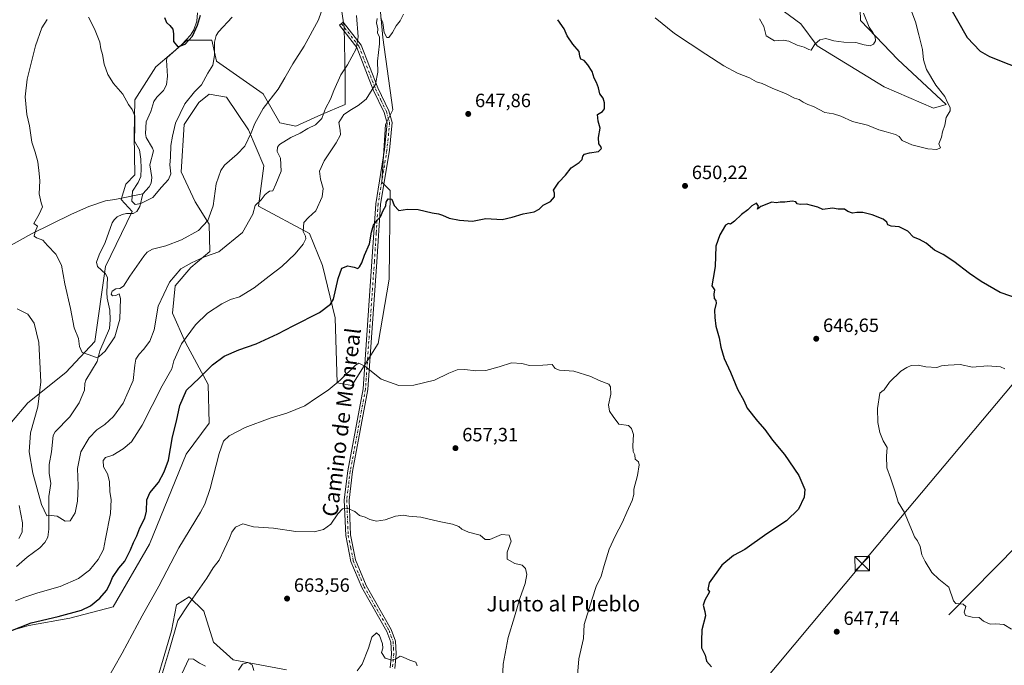
# Model space of a CAD drawing. Units: metres. Extents: x 621174 to 624629, y 4724866 to 4727240.
# Drawn here: x 622920 to 623433, y 4726243 to 4726579 of the extents above; entities that cross this region are included whole.
import ezdxf
from ezdxf.enums import TextEntityAlignment as Align

# ---------------------------------------------------------------- set-up
doc = ezdxf.new("R2010")
doc.units = ezdxf.units.M
doc.header["$MEASUREMENT"] = 0
doc.linetypes.add('DGN Style 4', pattern=[2.638475, 1.318413, -0.659207, 0.001648, -0.659207])
for name, color, linetype, lineweight in [('Arbolado forestal CxS', 92, 'Continuous', 0), ('Camino Cxs', 7, 'Continuous', 0), ('Camino eje', 30, 'DGN Style 4', 13), ('Cementerio Cxs', 135, 'Continuous', 0), ('Cima', 7, 'Continuous', 0), ('Corriente natural lineal', 142, 'Continuous', 13), ('Cultivos herbáceos CxS', 92, 'Continuous', 0), ('Curva de nivel maestra', 30, 'Continuous', 30), ('Curva de nivel normal', 30, 'Continuous', 0), ('Matorral CxS', 135, 'Continuous', 0), ('Punto de cota en terreno', 7, 'Continuous', 0), ('Rótulo de punto de cota en terreno', 7, 'Continuous', 0), ('Tendido', 6, 'Continuous', 0), ('Texto cartográfico', 7, 'Continuous', 0), ('Torre de tendido puntual', 7, 'Continuous', 0)]:
    doc.layers.add(name, color=color, linetype=linetype, lineweight=lineweight)
doc.styles.add('Style-Arial', font='txt')

# ---------------------------------------------------------------- blocks, each defined once
blk = doc.blocks.new('*U11')
at = {"layer": 'Cultivos herbáceos CxS', "color": 92, "linetype": 'Continuous', "lineweight": 0}
for points in [[(623058.8511, 4726240.8249, 664.8966), (623031.0041, 4726245.8881, 664.3464), (623020.8779, 4726255.1705, 664.0747), (623015.8152, 4726271.2037, 663.0934), (623008.2205, 4726278.7983, 659.2426), (623001.4697, 4726274.5791, 657.7233), (622998.9379, 4726261.0775, 659.0455), (622987.9671, 4726223.9481, 659.2391)], [(622916.0293, 4726261.4253, 649.5654), (622924.6063, 4726263.8093, 649.9342), (622946.0505, 4726267.6241, 650.3951), (622968.6113, 4726273.5921, 651.8921), (622987.5101, 4726306.2435, 652.4492), (623006.5717, 4726352.9693, 652.3006), (623018.4862, 4726369.1801, 653.3378), (623018.0095, 4726389.2049, 650.7447), (623006.257, 4726411.1347, 645.1014), (622999.4251, 4726426.3947, 641.798), (623000.8553, 4726440.6995, 640.4523), (623008.9565, 4726450.2355, 640.0262), (623018.9775, 4726458.4685, 639.1639), (623018.4879, 4726472.6443, 635.0712), (623011.3151, 4726484.2961, 632.71), (623003.9193, 4726499.9711, 631.7833), (623005.6219, 4726524.6149, 631.2121), (623013.2461, 4726536.0587, 631.3233), (623018.4882, 4726540.3495, 631.3752), (623027.5422, 4726538.9195, 632.0547), (623038.9787, 4726521.7547, 634.2882), (623047.0063, 4726503.0407, 637.4003), (623044.2211, 4726482.1801, 639.3405), (623070.9067, 4726467.8761, 645.2501), (623077.5786, 4726451.1883, 647.3021), (623084.2489, 4726424.0113, 650.6636), (623085.2013, 4726390.1599, 654.7174), (623092.8263, 4726388.7287, 655.5053), (623106.6457, 4726410.6615, 654.1279), (623112.3653, 4726444.0363, 652.0711), (623112.8421, 4726490.2859, 649.0274), (623108.5531, 4726494.5767, 648.8012), (623110.4607, 4726524.6145, 647.2148), (623114.2729, 4726532.2425, 646.7443), (623109.0315, 4726569.9093, 644.7605), (623104.2693, 4726621.1647, 640.5964)], [(623279.6309, 4726611.8673, 664.1103), (623326.8083, 4726577.0615, 660.9352), (623335.3851, 4726565.6187, 659.8818), (623370.1728, 4726544.1627, 656.9334), (623395.9055, 4726533.1967, 655.5876), (623402.5765, 4726535.1037, 655.0472), (623377.3209, 4726558.4667, 657.9014), (623362.0564, 4726574.3269, 660.4132), (623357.8561, 4726578.6913, 661.1492), (623357.5815, 4726590.1773, 660.3127)], [(623084.7311, 4726603.0469, 635.2175), (623088.9075, 4726575.2943, 637.4034), (623089.4951, 4726549.1693, 640.1447), (623089.4927, 4726535.1035, 641.5381), (623077.1027, 4726529.8585, 639.5346), (623063.7597, 4726523.6607, 637.9712), (623055.3027, 4726525.4905, 636.3843), (623046.6562, 4726540.4965, 633.813), (623022.3003, 4726557.5143, 629.6587), (623019.9175, 4726568.4803, 629.0203), (623007.0515, 4726568.4805, 624.9258), (622990.8495, 4726554.6535, 626.3014), (622979.8879, 4726537.4897, 629.2177), (622979.4117, 4726518.8949, 629.8805), (622979.8883, 4726498.3911, 631.0348), (622975.1235, 4726493.6231, 631.5064), (622972.7401, 4726485.5173, 630.6214), (622978.4592, 4726479.3193, 629.5252), (622964.6385, 4726450.7115, 632.3827), (622958.92, 4726411.6149, 634.5001), (622943.8217, 4726395.4759, 636.4997), (622924.1313, 4726379.6691, 642.3375), (622906.9759, 4726359.6445, 647.8064)]]:
    blk.add_polyline3d(points, dxfattribs=at)
blk = doc.blocks.new('5PATER')
at = {"layer": 'Cementerio Cxs', "linetype": 'Continuous', "lineweight": 0}
h = blk.add_hatch(color=51, dxfattribs=at)
edge = h.paths.add_edge_path()
edge.add_ellipse((0, 0), major_axis=(-0.11, -0.111), ratio=0.999422, start_angle=0, end_angle=360)
blk = doc.blocks.new('5TTEND')
at = {"layer": 'Cima', "color": 7, "linetype": 'Continuous', "lineweight": 0}
for p, q in [((-0.375, 0.3754), (0.375, -0.3746)), ((0.372, 0.3784), (-0.372, -0.3776))]:
    blk.add_line(p, q, dxfattribs=at)
at = {"layer": 'Cima', "color": 7, "linetype": 'Continuous', "lineweight": 0, "flags": 128}
blk.add_lwpolyline([(-0.375, -0.3746), (0.375, -0.3746), (0.375, 0.3754), (-0.375, 0.3754), (-0.372, -0.3776)], dxfattribs=at)

msp = doc.modelspace()

# ---------------------------------------------------------------- linework, layer by layer
at = {"layer": 'Arbolado forestal CxS', "color": 92, "linetype": 'Continuous', "lineweight": 0}
msp.add_polyline3d([(622987.9671, 4726223.9481, 659.2391), (622998.9379, 4726261.0775, 659.0455), (623001.4697, 4726274.5791, 657.7233), (623008.2205, 4726278.7983, 659.2426), (623015.8152, 4726271.2037, 663.0934), (623020.8779, 4726255.1705, 664.0747), (623031.0041, 4726245.8881, 664.3464), (623058.8511, 4726240.8249, 664.8966)], dxfattribs=at)
msp.add_polyline3d([(622987.9671, 4726223.9481, 659.2391), (622998.9379, 4726261.0775, 659.0455), (623001.4697, 4726274.5791, 657.7233), (623008.2205, 4726278.7983, 659.2426), (623015.8152, 4726271.2037, 663.0934), (623020.8779, 4726255.1705, 664.0747), (623031.0041, 4726245.8881, 664.3464), (623058.8511, 4726240.8249, 664.8966)], dxfattribs=at)
at = {"layer": 'Camino Cxs', "color": 7, "linetype": 'Continuous', "lineweight": 0}
msp.add_polyline3d([(623112.8201, 4726241.7701, 666.1592), (623113.4801, 4726249.1201, 665.6501), (623113.1301, 4726255.2301, 665.58), (623111.1701, 4726260.6501, 666.7367), (623098.0601, 4726283.6201, 664.1827), (623092.4401, 4726297.1901, 664.1796), (623089.7301, 4726310.7501, 664.6976), (623088.9601, 4726329.2401, 661.4714), (623090.8501, 4726344.3301, 660.1608), (623098.7401, 4726386.9601, 658.1789), (623103.3901, 4726453.3201, 652.7334), (623105.3301, 4726483.3301, 651.6508), (623109.9601, 4726511.5701, 648.5312), (623111.3001, 4726525.3801, 647.5792), (623109.7601, 4726530.8601, 646.966), (623104.0601, 4726542.7001, 645.3801), (623095.4801, 4726564.7201, 641.6327), (623086.4701, 4726576.3801, 637.4548), (623088.4501, 4726577.9101, 638.6401), (623097.6801, 4726565.9601, 643.456), (623106.3601, 4726543.6901, 646.2926), (623112.1001, 4726531.7501, 646.9546), (623113.8301, 4726525.6101, 647.4934), (623112.4401, 4726511.2501, 648.1404), (623107.8101, 4726483.0501, 650.6356), (623105.8901, 4726453.1501, 655.2249), (623101.2201, 4726386.6501, 657.0068), (623093.3201, 4726343.9501, 659.5175), (623091.4701, 4726329.1401, 661.1035), (623092.2201, 4726311.0501, 662.5297), (623094.8501, 4726297.9201, 663.2156), (623100.3101, 4726284.7201, 663.5116), (623113.4501, 4726261.7001, 664.8891), (623115.6001, 4726255.7301, 665.199), (623115.9901, 4726249.0801, 666.1395), (623115.3101, 4726241.5001, 666.7415)], dxfattribs=at)
msp.add_polyline3d([(623112.8201, 4726241.7701, 666.1592), (623113.4801, 4726249.1201, 665.6501), (623113.1301, 4726255.2301, 665.58), (623111.1701, 4726260.6501, 666.7367), (623098.0601, 4726283.6201, 664.1827), (623092.4401, 4726297.1901, 664.1796), (623089.7301, 4726310.7501, 664.6976), (623088.9601, 4726329.2401, 661.4714), (623090.8501, 4726344.3301, 660.1608), (623098.7401, 4726386.9601, 658.1789), (623103.3901, 4726453.3201, 652.7334), (623105.3301, 4726483.3301, 651.6508), (623109.9601, 4726511.5701, 648.5312), (623111.3001, 4726525.3801, 647.5792), (623109.7601, 4726530.8601, 646.966), (623104.0601, 4726542.7001, 645.3801), (623095.4801, 4726564.7201, 641.6327), (623086.4701, 4726576.3801, 637.4548), (623088.4501, 4726577.9101, 638.6401), (623097.6801, 4726565.9601, 643.456), (623106.3601, 4726543.6901, 646.2926), (623112.1001, 4726531.7501, 646.9546), (623113.8301, 4726525.6101, 647.4934), (623112.4401, 4726511.2501, 648.1404), (623107.8101, 4726483.0501, 650.6356), (623105.8901, 4726453.1501, 655.2249), (623101.2201, 4726386.6501, 657.0068), (623093.3201, 4726343.9501, 659.5175), (623091.4701, 4726329.1401, 661.1035), (623092.2201, 4726311.0501, 662.5297), (623094.8501, 4726297.9201, 663.2156), (623100.3101, 4726284.7201, 663.5116), (623113.4501, 4726261.7001, 664.8891), (623115.6001, 4726255.7301, 665.199), (623115.9901, 4726249.0801, 666.1395), (623115.3101, 4726241.5001, 666.7415)], dxfattribs=at)
at = {"layer": 'Camino eje', "color": 30, "linetype": 'DGN Style 4', "lineweight": 13}
msp.add_polyline3d([(623087.4601, 4726577.1451, 637.6636), (623096.5801, 4726565.3401, 642.5253), (623105.2101, 4726543.1951, 645.8172), (623108.0601, 4726537.2751, 646.3237), (623110.9301, 4726531.3051, 646.9553), (623111.7001, 4726528.5651, 647.2135), (623112.5651, 4726525.4951, 647.4548), (623111.2001, 4726511.4101, 648.342), (623108.8851, 4726497.3101, 648.9549), (623106.5701, 4726483.1901, 651.0542), (623105.6001, 4726468.1851, 652.6683), (623104.6401, 4726453.2351, 653.9813), (623102.3151, 4726420.0551, 655.173), (623099.9801, 4726386.8051, 657.5868), (623092.0851, 4726344.1401, 659.7332), (623091.1601, 4726336.7351, 660.6415), (623090.2151, 4726329.1901, 661.2845), (623090.9751, 4726310.9001, 663.6201), (623092.2901, 4726304.3351, 662.6767), (623093.6451, 4726297.5551, 663.6328), (623096.4551, 4726290.7701, 664.2427), (623099.1851, 4726284.1701, 663.8437), (623112.3101, 4726261.1751, 665.3713), (623113.2901, 4726258.4651, 665.2504), (623114.3651, 4726255.4801, 665.3972), (623114.5601, 4726252.1551, 665.7562), (623114.7351, 4726249.1001, 665.893), (623114.0651, 4726241.6351, 666.4698)], dxfattribs=at)
at = {"layer": 'Corriente natural lineal', "color": 142, "linetype": 'Continuous', "lineweight": 13}
for points in [[(622984.0751, 4726488.5489, 628.8585), (622987.2727, 4726492.1166, 628.5864), (622988.3438, 4726494.0008, 628.7068), (622988.673, 4726496.9354, 628.7979), (622987.6788, 4726503.5893, 628.8284), (622989.5025, 4726510.943, 628.9372), (622989.0354, 4726512.3254, 628.8207), (622985.7044, 4726517.8558, 628.477), (622985.4331, 4726519.861, 628.3476), (622985.7087, 4726525.998, 627.8022), (622988.1469, 4726531.3368, 627.4199), (622989.7899, 4726536.6351, 627.1518), (622991.2431, 4726538.7679, 626.8433), (622994.7805, 4726542.3802, 626.3593), (622996.3503, 4726545.3323, 626.087), (622996.9427, 4726549.6995, 625.8716), (622996.3736, 4726558.1241, 625.5351), (622996.6452, 4726559.4142, 625.4772), (623004.3223, 4726566.3219, 625.0811), (623008.8743, 4726571.066, 624.8662), (623010.6029, 4726573.8597, 624.7605), (623012.057, 4726578.3407, 624.2354), (623012.4252, 4726582.7985, 623.8819)], [(622736.1365, 4726260.1512, 655.7353), (622736.8901, 4726261.1001, 655.6263), (622748.2101, 4726270.5701, 654.0486), (622758.0001, 4726281.1601, 653.3362), (622763.6901, 4726291.0801, 652.3289), (622766.7601, 4726301.6701, 651.5242), (622767.8301, 4726308.3301, 650.7162), (622769.6501, 4726312.9501, 649.4389), (622777.7401, 4726322.0401, 647.2143), (622789.8601, 4726334.0501, 647.238), (622806.6301, 4726351.2901, 646.3257), (622820.6101, 4726366.8001, 644.1356), (622829.3401, 4726379.0001, 644.4898), (622842.5001, 4726399.9801, 641.6683), (622866.5801, 4726422.2801, 639.169), (622904.5201, 4726454.4501, 636.5495), (622912.6701, 4726460.1901, 635.9883), (622925.9601, 4726467.6401, 634.9641), (622946.8301, 4726477.8901, 633.6476), (622955.8701, 4726481.9101, 632.7966), (622964.5301, 4726484.8201, 631.8718), (622969.4601, 4726485.5101, 631.2126), (622984.0751, 4726488.5489, 628.8585)], [(622969, 4726475, 630.984), (622970.716, 4726476.4956, 630.7358), (622973.2907, 4726477.788, 630.3656), (622975.5417, 4726478.2422, 629.9975), (622979.0338, 4726478.2064, 629.4788), (622980.8866, 4726479.3274, 629.1582), (622982.4639, 4726481.8635, 628.6227), (622983.9782, 4726488.4408, 628.8435), (622984.0751, 4726488.5489, 628.8585)], [(622918.2412, 4726294.5519, 642.7882), (622923.818, 4726299.3788, 642.4693), (622930.4129, 4726304.3304, 641.6322), (622932.9126, 4726307.0193, 641.1651), (622934.5093, 4726309.853, 640.9483), (622935.0601, 4726313.9671, 640.7267), (622935.118, 4726330.9714, 639.6536), (622936.1573, 4726337.7233, 639.2343), (622935.2391, 4726343.1205, 638.9811), (622935.1297, 4726347.6165, 638.7617), (622936.4969, 4726354.2074, 638.296), (622937.3421, 4726362.6746, 637.7908), (622938.2809, 4726364.6094, 637.6998), (622945.9936, 4726372.4662, 636.9907), (622950.8437, 4726379.7474, 636.5681), (622953.6581, 4726386.2659, 636.0482), (622953.7932, 4726389.7261, 635.7959), (622954.3032, 4726391.5388, 635.6773), (622960.2255, 4726401.3073, 635.1423), (622961.6833, 4726406.7139, 634.8458), (622966.7043, 4726418.4774, 634.5822), (622967.0579, 4726422.9986, 634.4947), (622966.8945, 4726427.93, 634.276), (622965.4598, 4726434.2083, 633.4251), (622965.1842, 4726437.0788, 633.07), (622965.5271, 4726444.9134, 632.615), (622964.502, 4726446.8623, 632.4968), (622960.4063, 4726450.7168, 632.6347), (622959.9064, 4726452.889, 632.6268), (622961.2561, 4726456.7925, 632.4365), (622964.36, 4726463.2034, 631.8966), (622968.0246, 4726473.3854, 631.145), (622969, 4726475, 630.984)], [(623403.8601, 4726269.3001, 645.198), (623476.0501, 4726342.4901, 640.7981), (623500.6301, 4726369.1301, 640.3166), (623521.5601, 4726388.2001, 639.4979), (623523.9701, 4726389.8701, 639.3849), (623528.8501, 4726390.5101, 639.0618), (623547.6901, 4726377.3501, 637.672), (623549.8553, 4726377.0582, 637.499)]]:
    msp.add_polyline3d(points, dxfattribs=at)
at = {"layer": 'Cultivos herbáceos CxS', "color": 92, "linetype": 'Continuous', "lineweight": 0}
for points in [[(622916.0293, 4726261.4253, 649.5654), (622924.6063, 4726263.8093, 649.9342), (622946.0505, 4726267.6241, 650.3951), (622968.6113, 4726273.5921, 651.8921), (622987.5101, 4726306.2435, 652.4492), (623006.5717, 4726352.9693, 652.3006), (623018.4862, 4726369.1801, 653.3378), (623018.0095, 4726389.2049, 650.7447), (623006.257, 4726411.1347, 645.1014), (622999.4251, 4726426.3947, 641.798), (623000.8553, 4726440.6995, 640.4523), (623008.9565, 4726450.2355, 640.0262), (623018.9775, 4726458.4685, 639.1639), (623018.4879, 4726472.6443, 635.0712), (623011.3151, 4726484.2961, 632.71), (623003.9193, 4726499.9711, 631.7833), (623005.6219, 4726524.6149, 631.2121), (623013.2461, 4726536.0587, 631.3233), (623018.4882, 4726540.3495, 631.3752), (623027.5422, 4726538.9195, 632.0547), (623038.9787, 4726521.7547, 634.2882), (623047.0063, 4726503.0407, 637.4003), (623044.2211, 4726482.1801, 639.3405), (623070.9067, 4726467.8761, 645.2501), (623077.5786, 4726451.1883, 647.3021), (623084.2489, 4726424.0113, 650.6636), (623085.2013, 4726390.1599, 654.7174), (623092.8263, 4726388.7287, 655.5053), (623106.6457, 4726410.6615, 654.1279), (623112.3653, 4726444.0363, 652.0711), (623112.8421, 4726490.2859, 649.0274), (623108.5531, 4726494.5767, 648.8012), (623110.4607, 4726524.6145, 647.2148), (623114.2729, 4726532.2425, 646.7443), (623109.0315, 4726569.9093, 644.7605), (623104.2693, 4726621.1647, 640.5964)], [(623279.6309, 4726611.8673, 664.1103), (623326.8083, 4726577.0615, 660.9352), (623335.3851, 4726565.6187, 659.8818), (623370.1728, 4726544.1627, 656.9334), (623395.9055, 4726533.1967, 655.5876), (623402.5765, 4726535.1037, 655.0472), (623377.3209, 4726558.4667, 657.9014), (623362.0564, 4726574.3269, 660.4132), (623357.8561, 4726578.6913, 661.1492), (623357.5815, 4726590.1773, 660.3127)], [(623084.7311, 4726603.0469, 635.2175), (623088.9075, 4726575.2943, 637.4034), (623089.4951, 4726549.1693, 640.1447), (623089.4927, 4726535.1035, 641.5381), (623077.1027, 4726529.8585, 639.5346), (623063.7597, 4726523.6607, 637.9712), (623055.3027, 4726525.4905, 636.3843), (623046.6562, 4726540.4965, 633.813), (623022.3003, 4726557.5143, 629.6587), (623019.9175, 4726568.4803, 629.0203), (623007.0515, 4726568.4805, 624.9258), (622990.8495, 4726554.6535, 626.3014), (622979.8879, 4726537.4897, 629.2177), (622979.4117, 4726518.8949, 629.8805), (622979.8883, 4726498.3911, 631.0348), (622975.1235, 4726493.6231, 631.5064), (622972.7401, 4726485.5173, 630.6214), (622978.4592, 4726479.3193, 629.5252), (622964.6385, 4726450.7115, 632.3827), (622958.92, 4726411.6149, 634.5001), (622943.8217, 4726395.4759, 636.4997), (622924.1313, 4726379.6691, 642.3375), (622906.9759, 4726359.6445, 647.8064)], [(622987.9671, 4726223.9481, 659.2391), (622998.9379, 4726261.0775, 659.0455), (623001.4697, 4726274.5791, 657.7233), (623008.2205, 4726278.7983, 659.2426), (623015.8152, 4726271.2037, 663.0934), (623020.8779, 4726255.1705, 664.0747), (623031.0041, 4726245.8881, 664.3464), (623058.8511, 4726240.8249, 664.8966)]]:
    msp.add_polyline3d(points, dxfattribs=at)
at = {"layer": 'Curva de nivel maestra', "color": 30, "linetype": 'Continuous', "lineweight": 30, "flags": 128}
for points, elevation in [([(623402.78, 4726588.8401), (623413.39, 4726569.9601), (623420.2, 4726562.7501), (623425.05, 4726559.9201), (623445.27, 4726551.9501)], 650), ([(622995.27, 4726580.3901), (622996.26, 4726577.6601), (622998, 4726576.0801), (622999.64, 4726574.1701), (623000.04, 4726571.8001), (623000.02, 4726567.8801), (623002.26, 4726565.1001), (623006.02, 4726566.3801), (623009.83, 4726570.6101), (623012.56, 4726576.2701), (623013.98, 4726581.5901)], 625), ([(622915.28, 4726261.0601), (622925.81, 4726265.1601), (622939.88, 4726268.5601), (622952.02, 4726271.8101), (622956.69, 4726274.0001), (622961.58, 4726278.0401), (622965.12, 4726282.1001), (622966.88, 4726285.3201), (622968.19, 4726288.7901), (622971.57, 4726293.6101), (622974.66, 4726297.2301), (622977.57, 4726303.2001), (622979.08, 4726307.0901), (622980.94, 4726310.4101), (622982.43, 4726314.6101), (622984.99, 4726319.6301), (622985.98, 4726323.3301), (622986.15, 4726329.2801), (622987.62, 4726332.9401), (622992.14, 4726338.2701), (622995.06, 4726343.8701), (622997.46, 4726349.8801), (622999.38, 4726361.9601), (623001.48, 4726370.2501), (623003.21, 4726378.2901), (623006.78, 4726386.2401), (623013.58, 4726392.6801), (623020.33, 4726399.5701), (623026.44, 4726404.0401), (623034.01, 4726407.3801), (623043.01, 4726410.4301), (623054.34, 4726415.5701), (623062.34, 4726419.8501), (623076.01, 4726426.7901), (623081.73, 4726431.0201), (623083.3, 4726433.6901), (623085.73, 4726444.4001), (623087.76, 4726449.7601), (623090.76, 4726451.1201), (623092.37, 4726450.6201), (623094.04, 4726450.2801), (623096.01, 4726449.6001), (623096.85, 4726450.4701), (623098.04, 4726452.6501), (623099.52, 4726456.6101), (623102.06, 4726462.4201), (623103.09, 4726468.5801), (623104.17, 4726472.2501), (623106.01, 4726474.8701), (623107.87, 4726476.5801), (623109.28, 4726479.8801), (623110.56, 4726482.2601), (623110.8, 4726484.2601), (623111.84, 4726485.9501), (623113.79, 4726485.6901), (623114.86, 4726482.4201), (623117.33, 4726479.9001), (623121.93, 4726480.4901), (623127.44, 4726480.4401), (623134.66, 4726478.5901), (623137.97, 4726478.0701), (623140.17, 4726477.4301), (623143.54, 4726475.8001), (623149.01, 4726474.7601), (623155.72, 4726474.2801), (623162.72, 4726475.6501), (623171.2, 4726475.1801), (623176.38, 4726476.4301), (623182.13, 4726478.0801), (623187.95, 4726479.1001), (623190.56, 4726480.4901), (623192.59, 4726482.6801), (623196.39, 4726484.5101), (623198.49, 4726486.9401), (623198.41, 4726488.7801), (623197.87, 4726490.3501), (623200.68, 4726494.5901), (623204.26, 4726498.2601), (623207.14, 4726502.0601), (623211.28, 4726504.8001), (623212.9, 4726506.4001), (623213.15, 4726508.0801), (623214.16, 4726509.1401), (623216.73, 4726509.8301), (623221.44, 4726510.5301), (623222.96, 4726512.0801), (623222.68, 4726513.2101), (623221.51, 4726514.6101), (623221.48, 4726517.8601), (623222.35, 4726522.7601), (623221.25, 4726526.4201), (623220.8, 4726529.8001), (623223.42, 4726531.4201), (623224.54, 4726532.8001), (623224.6, 4726535.9201), (623223.83, 4726538.2501), (623222.08, 4726540.5201), (623221.45, 4726543.7601), (623220.44, 4726546.5301), (623219.16, 4726548.6701), (623218.09, 4726552.1601), (623215.76, 4726555.5901), (623213.98, 4726557.9001), (623212.26, 4726558.6001), (623211.63, 4726560.2601), (623211.25, 4726562.6401), (623207.98, 4726566.3901), (623205.13, 4726570.7601), (623203.53, 4726574.4401), (623200.25, 4726579.1701)], 650), ([(623446.2, 4726431.8201), (623430.66, 4726437.1701), (623420.74, 4726442.9601), (623414.71, 4726446.9701), (623406.46, 4726453.3701), (623400.94, 4726456.9601), (623396.38, 4726459.2001), (623392.16, 4726462.9101), (623388.68, 4726464.8201), (623385.43, 4726466.0401), (623382.54, 4726469.0901), (623378.04, 4726471.4101), (623373.84, 4726471.7301), (623372.1, 4726472.3801), (623371.57, 4726473.8501), (623369.64, 4726475.2501), (623363.91, 4726477.5201), (623359.06, 4726478.8001), (623356.07, 4726478.8601), (623353.7, 4726478.4401), (623351.31, 4726479.3801), (623349.49, 4726480.5901), (623346.31, 4726480.6201), (623343.23, 4726481.1101), (623338.31, 4726480.4201), (623335.59, 4726481.5801), (623332.42, 4726482.5001), (623329.68, 4726483.1901), (623326.47, 4726482.9501), (623324.97, 4726483.3201), (623324.15, 4726484.4201), (623322.21, 4726484.7701), (623318.45, 4726484.2401), (623315.99, 4726484.2301), (623313.99, 4726483.8201), (623311.7, 4726484.1201), (623305.95, 4726481.8901), (623304.18, 4726480.5901), (623304.7, 4726482.1801), (623303.71, 4726483.5901), (623301.3, 4726482.2601), (623299.14, 4726480.2601), (623295.9, 4726477.8301), (623292.32, 4726474.2101), (623290.21, 4726472.7201), (623289.1, 4726473.1501), (623287.53, 4726472.1501), (623284.68, 4726467.2601), (623282.5, 4726461.3401), (623282.16, 4726450.6701), (623281.2, 4726444.5901), (623280.41, 4726440.6801), (623281.82, 4726438.6001), (623281.5, 4726436.2701), (623281.69, 4726434.0801), (623282.58, 4726433.0301), (623282.64, 4726431.6201), (623281.77, 4726427.8801), (623281.96, 4726424.1701), (623282.45, 4726419.7201), (623284.26, 4726413.5401), (623285.18, 4726408.7901), (623286.94, 4726402.8901), (623290.14, 4726395.7501), (623293.9, 4726386.9001), (623297.06, 4726380.8801), (623298.89, 4726376.8801), (623304.17, 4726370.1201), (623308.14, 4726365.8201), (623312.06, 4726360.2301), (623318.37, 4726352.8101), (623325.7, 4726341.9201), (623328.95, 4726334.5701), (623328.61, 4726330.5601), (623325.54, 4726324.4501), (623319.42, 4726318.2801), (623309.12, 4726311.5401), (623297.6, 4726303.4201), (623291.66, 4726300.3201), (623285.6, 4726295.2801), (623279.1, 4726286.0001), (623278.3, 4726282.6401), (623279.14, 4726281.3901), (623276.82, 4726276.9701), (623275.97, 4726274.3701), (623276.81, 4726271.1001), (623277.17, 4726268.8001), (623275.21, 4726261.5001), (623274.98, 4726255.9001), (623274.98, 4726252.1601), (623276.95, 4726248.4601), (623277.59, 4726245.2801), (623280.35, 4726242.2701)], 650)]:
    msp.add_lwpolyline(points, dxfattribs=dict(at, elevation=elevation))
at = {"layer": 'Curva de nivel normal', "color": 30, "linetype": 'Continuous', "lineweight": 0, "flags": 128}
for points, elevation in [([(622934.12, 4726579.3201), (622931.32, 4726574.9801), (622928.17, 4726565.6001), (622923.77, 4726548.1301), (622922.76, 4726539.0601), (622923.6, 4726529.7401), (622924.89, 4726523.8801), (622926.24, 4726515.4801), (622927.97, 4726510.2101), (622929.25, 4726505.1801), (622929.94, 4726499.1501), (622930.33, 4726495.2001), (622930.05, 4726488.5301), (622930.98, 4726483.8701), (622931.67, 4726481.7601), (622929.95, 4726477.8501), (622927.2, 4726473.0301), (622929.1, 4726471.7701), (622927.88, 4726468.6601), (622927.36, 4726466.4801), (622928.64, 4726465.5701), (622931.98, 4726464.4401), (622934.33, 4726461.5701), (622938.61, 4726457.1801), (622941.66, 4726451.4201), (622943.35, 4726441.5901), (622946.25, 4726428.8301), (622948.27, 4726418.7001), (622950.42, 4726413.2401), (622951.07, 4726409.1301), (622952.37, 4726405.8701), (622955.53, 4726404.9201), (622959.9, 4726403.4001), (622961.33, 4726403.8201), (622964.35, 4726406.6201), (622969.42, 4726414.1401), (622972.02, 4726423.2601), (622972.35, 4726434.0301), (622971.75, 4726436.5201), (622970.02, 4726435.6101), (622968.25, 4726435.4201), (622967.53, 4726436.3601), (622968.01, 4726437.8601), (622969.96, 4726439.0301), (622972.02, 4726439.2601), (622974.02, 4726440.4801), (622977.32, 4726445.7101), (622984.57, 4726456.1201), (622986.23, 4726458.1001), (622988.99, 4726459.6801), (622995.99, 4726461.4001), (623004.23, 4726464.6001), (623012.98, 4726469.3601), (623017.82, 4726474.6301), (623020.66, 4726482.3001), (623022.28, 4726493.7701), (623024.67, 4726500.6801), (623026.5, 4726503.4701), (623033.12, 4726509.1101), (623037.09, 4726513.3101), (623040.45, 4726520.2701), (623042.28, 4726525.1001), (623046.76, 4726532.9201), (623054.54, 4726542.9201), (623057.98, 4726548.9201), (623062.2, 4726556.2501), (623068.12, 4726565.3801), (623075.52, 4726579.0901), (623081.34, 4726595.7101)], 635), ([(623250.93, 4726580.1901), (623261.01, 4726571.9401), (623277.36, 4726561.2901), (623286.67, 4726555.0601), (623293.86, 4726551.3001), (623300.08, 4726548.8301), (623303.78, 4726546.8401), (623306.61, 4726545.9101), (623311.88, 4726543.5201), (623319.16, 4726540.6201), (623323.47, 4726538.3901), (623325.93, 4726537.6401), (623328.04, 4726536.2501), (623330.44, 4726535.0401), (623333.41, 4726534.0201), (623339.3, 4726530.9101), (623343.86, 4726530.1401), (623347.6, 4726528.8801), (623353.73, 4726526.1001), (623361.54, 4726524.3101), (623367.45, 4726521.7501), (623371.34, 4726520.7701), (623376.07, 4726519.4001), (623377.98, 4726518.2901), (623379.62, 4726516.2601), (623384.62, 4726513.9501), (623392.93, 4726511.9601), (623397.74, 4726511.5601), (623399.62, 4726512.4501), (623398.66, 4726514.5901), (623400.06, 4726517.9601), (623400.58, 4726520.7101), (623401.83, 4726524.2901), (623402.48, 4726528.2601), (623404.53, 4726531.7501), (623404.68, 4726533.4301), (623403.37, 4726535.6401), (623401.78, 4726539.1801), (623397.16, 4726545.0201), (623392.35, 4726553.2501), (623390.65, 4726558.3501), (623390.12, 4726563.6401), (623388.31, 4726571.2501), (623386.57, 4726578.0201), (623381.55, 4726591.5201)], 655), ([(622917.6, 4726276.5801), (622922.56, 4726278.5601), (622929.26, 4726280.7501), (622940.95, 4726284.0501), (622950.51, 4726288.2101), (622956.21, 4726292.6101), (622960.77, 4726298.2201), (622963.52, 4726303.3901), (622964.61, 4726308.8601), (622967.16, 4726322.0901), (622967.49, 4726329.4101), (622966.9, 4726333.4801), (622966.7, 4726338.7201), (622965.68, 4726342.8001), (622963.6, 4726346.3701), (622963.28, 4726349.7701), (622964.54, 4726351.2301), (622968.35, 4726352.5201), (622973.69, 4726355.7601), (622978.02, 4726359.4901), (622983.64, 4726368.0901), (622994.1, 4726388.5601), (622999.18, 4726397.4501), (623000.14, 4726401.5601), (623004.19, 4726410.4701), (623011.43, 4726420.3901), (623017.72, 4726426.4201), (623025.1, 4726431.3401), (623029.6, 4726433.5201), (623034.37, 4726434.9901), (623041.98, 4726439.5501), (623049.76, 4726445.7201), (623056.36, 4726450.7201), (623063.34, 4726457.2601), (623067.53, 4726462.3701), (623068.93, 4726465.1001), (623068.72, 4726466.4501), (623067.46, 4726468.9301), (623067.9, 4726473.5801), (623070.32, 4726476.2301), (623074.2, 4726479.6001), (623077.5, 4726487.0401), (623078, 4726491.2401), (623076.51, 4726496.1501), (623076.04, 4726500.3001), (623078.52, 4726505.6501), (623084.77, 4726515.0201), (623087, 4726519.3001), (623086.8, 4726521.7201), (623086.11, 4726525.6001), (623088.75, 4726529.8001), (623092.8, 4726532.3301), (623096.18, 4726534.5601), (623100.38, 4726537.7101), (623105.27, 4726545.6001), (623106.41, 4726551.9201), (623106.26, 4726557.5801), (623107.33, 4726566.5801), (623107.23, 4726570.2401), (623106.32, 4726572.1901), (623106.42, 4726574.4701), (623105.7, 4726577.5201), (623106.14, 4726579.8201)], 645), ([(622918.5, 4726428.6301), (622924.09, 4726425.8901), (622927.32, 4726421.2301), (622929.84, 4726411.0601), (622930.93, 4726390.6001), (622929.35, 4726377.6301), (622925.54, 4726364.1201), (622924.85, 4726354.1801), (622926.74, 4726343.1001), (622931.15, 4726326.8301), (622933.97, 4726320.8901), (622936.2, 4726321.1501), (622939.43, 4726320.7401), (622943.54, 4726318.1501), (622946.18, 4726318.3701), (622948.67, 4726322.5001), (622949.95, 4726328.6001), (622950.26, 4726336.5201), (622949.96, 4726345.6201), (622951.69, 4726354.1901), (622956.05, 4726361.5301), (622960.09, 4726365.6301), (622964.23, 4726368.5301), (622968.81, 4726372.6001), (622973.82, 4726379.6001), (622978.92, 4726391.2701), (622979.83, 4726399.2701), (622980.39, 4726402.4301), (622982.04, 4726405.0201), (622984.35, 4726407.4101), (622987.69, 4726411.7401), (622989.84, 4726417.7501), (622991.96, 4726430.1201), (622997.84, 4726442.5001), (623003.84, 4726449.5401), (623009.31, 4726452.5801), (623016.17, 4726455.7601), (623023.68, 4726458.3601), (623036.01, 4726468.3401), (623041.24, 4726478.0101), (623042.59, 4726482.4201), (623045.62, 4726485.3601), (623047.78, 4726488.1201), (623049.95, 4726489.8701), (623051.79, 4726490.1401), (623053.3, 4726493.5701), (623056.13, 4726500.3401), (623055.77, 4726507.1401), (623054.05, 4726510.5401), (623054.24, 4726512.8601), (623055.21, 4726514.1701), (623061.12, 4726517.8401), (623065.95, 4726520.0701), (623070.01, 4726522.4401), (623074.01, 4726524.4401), (623077.33, 4726527.7401), (623078.08, 4726530.2201), (623079.19, 4726532.9201), (623081.74, 4726537.7101), (623083.48, 4726542.3401), (623087.21, 4726550.4501), (623090.61, 4726555.7101), (623095.14, 4726564.0101), (623096.27, 4726570.2001), (623095.27, 4726581.3001)], 640), ([(622955.74, 4726580.5601), (622958.86, 4726574.4901), (622961.53, 4726567.4301), (622962.11, 4726564.0001), (622962.99, 4726560.9601), (622963.85, 4726556.1001), (622965.78, 4726550.5801), (622968.81, 4726545.9701), (622973.51, 4726540.4601), (622976.56, 4726535.0601), (622978.5, 4726532.4701), (622979.8, 4726529.0801), (622979.83, 4726523.9101), (622979.65, 4726515.8901), (622982.19, 4726511.3401), (622983.04, 4726506.4801), (622983.19, 4726501.6301), (622982.88, 4726497.5401), (622981.5, 4726494.4301), (622978.61, 4726489.9201), (622978.34, 4726484.6601), (622980.02, 4726483.0501), (622983.02, 4726483.5501), (622989.27, 4726486.6801), (622993.69, 4726491.9201), (622997.44, 4726495.9301), (622998.55, 4726498.8901), (622998.12, 4726503.5501), (622998.41, 4726507.6201), (622998.52, 4726513.6901), (622999.44, 4726518.5901), (623000.99, 4726525.3001), (623005.89, 4726535.4001), (623010.85, 4726541.6201), (623014.51, 4726545.2401), (623017.9, 4726551.3401), (623020.54, 4726555.4201), (623021.42, 4726560.4801), (623021.33, 4726567.4401), (623022.15, 4726570.9001), (623023.49, 4726572.9201), (623030.56, 4726580.4201)], 630), ([(623108.02, 4726579.9201), (623109.04, 4726577.5101), (623109.77, 4726572.5001), (623111.06, 4726569.8201), (623112.24, 4726569.8501), (623114.13, 4726572.4301), (623115.98, 4726575.9201), (623118.15, 4726578.5801), (623119.88, 4726582.0001)], 645), ([(623305.22, 4726579.5501), (623307.45, 4726575.6401), (623308.79, 4726570.7201), (623313.15, 4726568.1601), (623317.53, 4726568.5501), (623320.51, 4726568.0601), (623324.85, 4726565.8301), (623328.55, 4726564.8101), (623331.02, 4726563.6201), (623332.21, 4726563.2401), (623334.1, 4726566.4101), (623336.73, 4726568.7601), (623339.79, 4726569.3601), (623344.06, 4726568.2001), (623349.29, 4726567.4301), (623355.47, 4726567.3001), (623359.83, 4726566.0301), (623362.88, 4726565.5801), (623364.74, 4726566.4001), (623365.63, 4726568.1101), (623365.58, 4726570.2901), (623364.37, 4726572.5501), (623362.37, 4726575.3201), (623359.46, 4726582.5801)], 660), ([(622964.47, 4726234.1201), (622973.21, 4726249.4801), (622983.69, 4726268.9001), (622992.41, 4726284.2801), (623002.68, 4726304.2701), (623014.1, 4726322.8601), (623016.32, 4726326.9301), (623019.15, 4726335.1801), (623023.85, 4726353.2801), (623026.11, 4726359.7801), (623029.01, 4726362.5801), (623037.34, 4726366.8201), (623050.34, 4726371.7001), (623058.95, 4726374.2801), (623068.44, 4726378.2101), (623074.42, 4726382.3901), (623080.56, 4726386.3001), (623086.82, 4726391.4601), (623094.78, 4726399.3501), (623096.55, 4726400.3601), (623099.74, 4726398.8901), (623108.11, 4726392.0001), (623117.34, 4726388.7501), (623125.15, 4726388.9501), (623135.92, 4726391.4601), (623143.48, 4726395.1101), (623147.85, 4726396.9401), (623151.73, 4726397.1201), (623157.52, 4726396.3201), (623162.67, 4726396.5701), (623169.67, 4726398.4201), (623176, 4726400.5801), (623181.41, 4726400.2701), (623185.49, 4726399.1201), (623192.41, 4726399.3801), (623197.31, 4726399.7201), (623198.9, 4726397.6001), (623201.14, 4726396.7601), (623208.47, 4726396.1901), (623217.39, 4726393.4201), (623221.78, 4726391.4101), (623226.77, 4726389.4401), (623227.65, 4726388.0201), (623227.83, 4726384.2701), (623226.54, 4726378.7701), (623227.14, 4726375.4201), (623228.99, 4726372.6001), (623232.05, 4726368.6601), (623237.06, 4726367.9301), (623238.66, 4726366.3001), (623239.57, 4726363.2701), (623239.2, 4726357.2701), (623239.48, 4726354.3701), (623240.28, 4726352.6801), (623240.54, 4726350.4901), (623242.26, 4726349.0801), (623242.65, 4726347.3901), (623241.67, 4726341.8201), (623239.84, 4726334.7801), (623239.78, 4726332.0601), (623238.9, 4726328.9001), (623236.12, 4726322.8501), (623233.97, 4726317.5601), (623230.07, 4726310.3901), (623227.03, 4726303.5301), (623224.3, 4726295.0601), (623222.81, 4726289.4301), (623220.2, 4726284.0801), (623218.07, 4726277.7601), (623213.92, 4726264.2801), (623213.53, 4726257.0701), (623211.12, 4726246.4701), (623210.01, 4726231.4901)], 655), ([(623433.1, 4726397.4201), (623430.82, 4726398.4401), (623423.98, 4726399.0201), (623416.33, 4726398.2601), (623409.85, 4726399.6601), (623403.49, 4726399.2801), (623400.03, 4726398.9901), (623397.68, 4726398.1601), (623391.98, 4726398.5001), (623387.98, 4726399.3101), (623384.31, 4726399.1801), (623381.98, 4726398.0401), (623378.98, 4726396.2501), (623372.98, 4726390.4301), (623370.17, 4726386.4601), (623369.08, 4726385.7101), (623367.93, 4726384.7401), (623366.82, 4726376.8201), (623366.98, 4726369.5201), (623368.03, 4726364.3201), (623369.68, 4726359.9701), (623371.72, 4726356.4701), (623371.43, 4726351.8801), (623371.54, 4726345.9601), (623373.48, 4726340.7601), (623376.01, 4726333.4801), (623377.55, 4726328.0201), (623380.74, 4726322.6101), (623382.66, 4726317.8801), (623385.05, 4726312.6401), (623386, 4726309.9601), (623387.64, 4726307.9401), (623389.02, 4726304.9901), (623389.84, 4726300.6001), (623391.64, 4726297.2201), (623395.14, 4726291.3501), (623398.79, 4726288.0201), (623403.98, 4726283.7901), (623406.41, 4726276.7401), (623407.49, 4726275.2401), (623411.32, 4726274.9901), (623412.77, 4726273.7601), (623411.88, 4726270.7501), (623412.57, 4726269.1101), (623416.02, 4726268.2201), (623419.72, 4726267.9601), (623422.04, 4726266.0101), (623425.48, 4726264.5401), (623428.38, 4726264.7201), (623432.56, 4726264.2901), (623436.56, 4726261.8701)], 645), ([(622919.66, 4726326.2601), (622921.28, 4726317.2801), (622921.06, 4726312.4801), (622919.33, 4726309.1401)], 645), ([(622992.25, 4726232.2801), (622997.92, 4726251.3701), (623002.17, 4726266.3601), (623007.61, 4726274.5501), (623017.43, 4726288.5101), (623020.68, 4726293.9001), (623023.76, 4726297.8801), (623026.3, 4726303.4601), (623029.16, 4726309.2801), (623030.34, 4726312.4001), (623032.36, 4726315.0101), (623036.08, 4726316.7001), (623041.6, 4726315.2001), (623052.09, 4726314.4501), (623063.78, 4726312.8201), (623073.18, 4726312.6501), (623078.05, 4726313.7201), (623082.01, 4726316.6201), (623085.68, 4726322.0301), (623088.01, 4726324.6001), (623090.52, 4726324.8601), (623094.45, 4726323.2201), (623096.85, 4726321.1201), (623099.76, 4726320.1501), (623102.3, 4726319.0501), (623105.82, 4726318.2101), (623110.3, 4726318.7401), (623115.68, 4726320.8201), (623119.67, 4726321.2401), (623122.67, 4726320.7901), (623128.86, 4726320.1801), (623138.45, 4726317.8801), (623145.38, 4726316.5901), (623148.7, 4726315.3801), (623150.18, 4726314.0001), (623153.61, 4726312.3901), (623159.77, 4726310.8301), (623162.43, 4726308.6701), (623164.71, 4726308.5601), (623170.88, 4726311.1601), (623174.78, 4726310.9301), (623175.88, 4726307.6601), (623173.76, 4726302.0701), (623173.89, 4726298.3601), (623177.84, 4726296.0201), (623181.58, 4726295.2801), (623183.39, 4726293.5601), (623184.1, 4726290.4301), (623183.25, 4726285.6701), (623180.5, 4726277.9501), (623177.67, 4726268.2801), (623174.32, 4726257.6101), (623171.71, 4726243.7401), (623170.95, 4726228.1201)], 660), ([(623126.87, 4726242.8201), (623126.18, 4726244.8001), (623123.18, 4726245.8001), (623119.69, 4726247.3001), (623118, 4726247.9301), (623116.04, 4726246.5101), (623113.68, 4726245.7501), (623110.29, 4726246.7601), (623108.34, 4726249.7301), (623109.02, 4726252.1001), (623108.92, 4726254.3001), (623107.31, 4726258.6301), (623105.68, 4726259.9901), (623103.28, 4726257.7701), (623101.49, 4726252.0701), (623098.34, 4726243.6601), (623095.68, 4726240.1901)], 665), ([(623016.68, 4726242.6701), (623013.52, 4726244.1901), (623010.38, 4726246.3301), (623008.02, 4726246.4401), (623004.36, 4726238.6701)], 665), ([(623041.8, 4726240.4001), (623041.04, 4726243.3101), (623038.66, 4726244.6201), (623035.99, 4726243.7201), (623033.86, 4726240.5801)], 665)]:
    msp.add_lwpolyline(points, dxfattribs=dict(at, elevation=elevation))
at = {"layer": 'Matorral CxS', "color": 135, "linetype": 'Continuous', "lineweight": 0}
for points in [[(623104.2693, 4726621.1647, 640.5964), (623109.0315, 4726569.9093, 644.7605), (623114.2729, 4726532.2425, 646.7443), (623110.4607, 4726524.6145, 647.2148), (623108.5531, 4726494.5767, 648.8012), (623112.8421, 4726490.2859, 649.0274), (623112.3653, 4726444.0363, 652.0711), (623106.6457, 4726410.6615, 654.1279), (623092.8263, 4726388.7287, 655.5053), (623085.2013, 4726390.1599, 654.7174), (623084.2489, 4726424.0113, 650.6636), (623077.5786, 4726451.1883, 647.3021), (623070.9067, 4726467.8761, 645.2501), (623044.2211, 4726482.1801, 639.3405), (623047.0063, 4726503.0407, 637.4003), (623038.9787, 4726521.7547, 634.2882), (623027.5422, 4726538.9195, 632.0547), (623018.4882, 4726540.3495, 631.3752), (623013.2461, 4726536.0587, 631.3233), (623005.6219, 4726524.6149, 631.2121), (623003.9193, 4726499.9711, 631.7833), (623011.3151, 4726484.2961, 632.71), (623018.4879, 4726472.6443, 635.0712), (623018.9775, 4726458.4685, 639.1639), (623008.9565, 4726450.2355, 640.0262), (623000.8553, 4726440.6995, 640.4523), (622999.4251, 4726426.3947, 641.798), (623006.257, 4726411.1347, 645.1014), (623018.0095, 4726389.2049, 650.7447), (623018.4862, 4726369.1801, 653.3378), (623006.5717, 4726352.9693, 652.3006), (622987.5101, 4726306.2435, 652.4492), (622968.6113, 4726273.5921, 651.8921), (622946.0505, 4726267.6241, 650.3951), (622924.6063, 4726263.8093, 649.9342), (622916.0293, 4726261.4253, 649.5654)], [(622916.0293, 4726261.4253, 649.5654), (622924.6063, 4726263.8093, 649.9342), (622946.0505, 4726267.6241, 650.3951), (622968.6113, 4726273.5921, 651.8921), (622987.5101, 4726306.2435, 652.4492), (623006.5717, 4726352.9693, 652.3006), (623018.4862, 4726369.1801, 653.3378), (623018.0095, 4726389.2049, 650.7447), (623006.257, 4726411.1347, 645.1014), (622999.4251, 4726426.3947, 641.798), (623000.8553, 4726440.6995, 640.4523), (623008.9565, 4726450.2355, 640.0262), (623018.9775, 4726458.4685, 639.1639), (623018.4879, 4726472.6443, 635.0712), (623011.3151, 4726484.2961, 632.71), (623003.9193, 4726499.9711, 631.7833), (623005.6219, 4726524.6149, 631.2121), (623013.2461, 4726536.0587, 631.3233), (623018.4882, 4726540.3495, 631.3752), (623027.5422, 4726538.9195, 632.0547), (623038.9787, 4726521.7547, 634.2882), (623047.0063, 4726503.0407, 637.4003), (623044.2211, 4726482.1801, 639.3405), (623070.9067, 4726467.8761, 645.2501), (623077.5786, 4726451.1883, 647.3021), (623084.2489, 4726424.0113, 650.6636), (623085.2013, 4726390.1599, 654.7174), (623092.8263, 4726388.7287, 655.5053), (623106.6457, 4726410.6615, 654.1279), (623112.3653, 4726444.0363, 652.0711), (623112.8421, 4726490.2859, 649.0274), (623108.5531, 4726494.5767, 648.8012), (623110.4607, 4726524.6145, 647.2148), (623114.2729, 4726532.2425, 646.7443), (623109.0315, 4726569.9093, 644.7605), (623104.2693, 4726621.1647, 640.5964)], [(623357.5815, 4726590.1773, 660.3127), (623357.8561, 4726578.6913, 661.1492), (623362.0564, 4726574.3269, 660.4132), (623377.3209, 4726558.4667, 657.9014), (623402.5765, 4726535.1037, 655.0472), (623395.9055, 4726533.1967, 655.5876), (623370.1728, 4726544.1627, 656.9334), (623335.3851, 4726565.6187, 659.8818), (623326.8083, 4726577.0615, 660.9352), (623279.6309, 4726611.8673, 664.1103)], [(623279.6309, 4726611.8673, 664.1103), (623326.8083, 4726577.0615, 660.9352), (623335.3851, 4726565.6187, 659.8818), (623370.1728, 4726544.1627, 656.9334), (623395.9055, 4726533.1967, 655.5876), (623402.5765, 4726535.1037, 655.0472), (623377.3209, 4726558.4667, 657.9014), (623362.0564, 4726574.3269, 660.4132), (623357.8561, 4726578.6913, 661.1492), (623357.5815, 4726590.1773, 660.3127)], [(622906.9759, 4726359.6445, 647.8064), (622924.1313, 4726379.6691, 642.3375), (622943.8217, 4726395.4759, 636.4997), (622958.92, 4726411.6149, 634.5001), (622964.6385, 4726450.7115, 632.3827), (622978.4592, 4726479.3193, 629.5252), (622972.7401, 4726485.5173, 630.6214), (622975.1235, 4726493.6231, 631.5064), (622979.8883, 4726498.3911, 631.0348), (622979.4117, 4726518.8949, 629.8805), (622979.8879, 4726537.4897, 629.2177), (622990.8495, 4726554.6535, 626.3014), (623007.0515, 4726568.4805, 624.9258), (623019.9175, 4726568.4803, 629.0203), (623022.3003, 4726557.5143, 629.6587), (623046.6562, 4726540.4965, 633.813), (623055.3027, 4726525.4905, 636.3843), (623063.7597, 4726523.6607, 637.9712), (623077.1027, 4726529.8585, 639.5346), (623089.4927, 4726535.1035, 641.5381), (623089.4951, 4726549.1693, 640.1447), (623088.9075, 4726575.2943, 637.4034), (623084.7311, 4726603.0469, 635.2175)], [(623084.7311, 4726603.0469, 635.2175), (623088.9075, 4726575.2943, 637.4034), (623089.4951, 4726549.1693, 640.1447), (623089.4927, 4726535.1035, 641.5381), (623077.1027, 4726529.8585, 639.5346), (623063.7597, 4726523.6607, 637.9712), (623055.3027, 4726525.4905, 636.3843), (623046.6562, 4726540.4965, 633.813), (623022.3003, 4726557.5143, 629.6587), (623019.9175, 4726568.4803, 629.0203), (623007.0515, 4726568.4805, 624.9258), (622990.8495, 4726554.6535, 626.3014), (622979.8879, 4726537.4897, 629.2177), (622979.4117, 4726518.8949, 629.8805), (622979.8883, 4726498.3911, 631.0348), (622975.1235, 4726493.6231, 631.5064), (622972.7401, 4726485.5173, 630.6214), (622978.4592, 4726479.3193, 629.5252), (622964.6385, 4726450.7115, 632.3827), (622958.92, 4726411.6149, 634.5001), (622943.8217, 4726395.4759, 636.4997), (622924.1313, 4726379.6691, 642.3375), (622906.9759, 4726359.6445, 647.8064)]]:
    msp.add_polyline3d(points, dxfattribs=at)
at = {"layer": 'Tendido', "color": 6, "linetype": 'Continuous', "lineweight": 0}
msp.add_polyline3d([(623180.3603, 4726083.442, 672.6551), (623243.6719, 4726158.4556, 658.759), (623358.7659, 4726296.0392, 648.64), (623479.6807, 4726439.9729, 649.1999), (623588.2924, 4726569.0898, 639.4425), (623712.9432, 4726718.4906, 616.1315), (623828.9425, 4726856.6163, 606.1062), (623916.85, 4726961.91, 603.5785)], dxfattribs=at)

# ---------------------------------------------------------------- block references
at = {"layer": 'Cultivos herbáceos CxS', "color": 92, "linetype": 'Continuous', "lineweight": 0}
msp.add_blockref('*U11', (0, 0), dxfattribs=at)
at = {"layer": 'Punto de cota en terreno', "color": 7, "linetype": 'Continuous', "lineweight": 0, "xscale": 10, "yscale": 10, "zscale": 10}
for p in [(623153.53, 4726530.11, 647.86), (623266.48, 4726492.66, 650.22), (623334.84, 4726413.09, 646.65), (623146.87, 4726356.15, 657.31), (623059.15, 4726277.83, 663.56), (623345.51, 4726260.59, 647.74)]:
    msp.add_blockref('5PATER', p, dxfattribs=at)
at = {"layer": 'Torre de tendido puntual', "color": 7, "linetype": 'Continuous', "lineweight": 0, "xscale": 10, "yscale": 10, "zscale": 10}
msp.add_blockref('5TTEND', (623358.7659, 4726296.0392, 648.64), dxfattribs=at)

# ---------------------------------------------------------------- texts
at = {"layer": 'Rótulo de punto de cota en terreno', "color": 7, "linetype": 'Continuous', "lineweight": 0, "style": 'Style-Arial'}
for s, p in [('647,86', (623157.0578, 4726533.6378)), ('650,22', (623270.0078, 4726496.1878)), ('646,65', (623338.3678, 4726416.6178)), ('657,31', (623150.3978, 4726359.6778)), ('663,56', (623062.6778, 4726281.3578)), ('647,74', (623349.0378, 4726264.1178))]:
    msp.add_text(s, height=7, dxfattribs=at).set_placement(p)
at = {"layer": 'Texto cartográfico', "color": 7, "linetype": 'Continuous', "lineweight": 0, "style": 'Style-Arial'}
msp.add_text('Camino de Monreal', height=8, rotation=82.790415, dxfattribs=at).set_placement((623087.5557, 4726369.6551), align=Align.MIDDLE_CENTER)
msp.add_text('Junto al Pueblo', height=8, dxfattribs=at).set_placement((623203.0828, 4726275.1702), align=Align.MIDDLE_CENTER)

doc.saveas('drawing.dxf')
